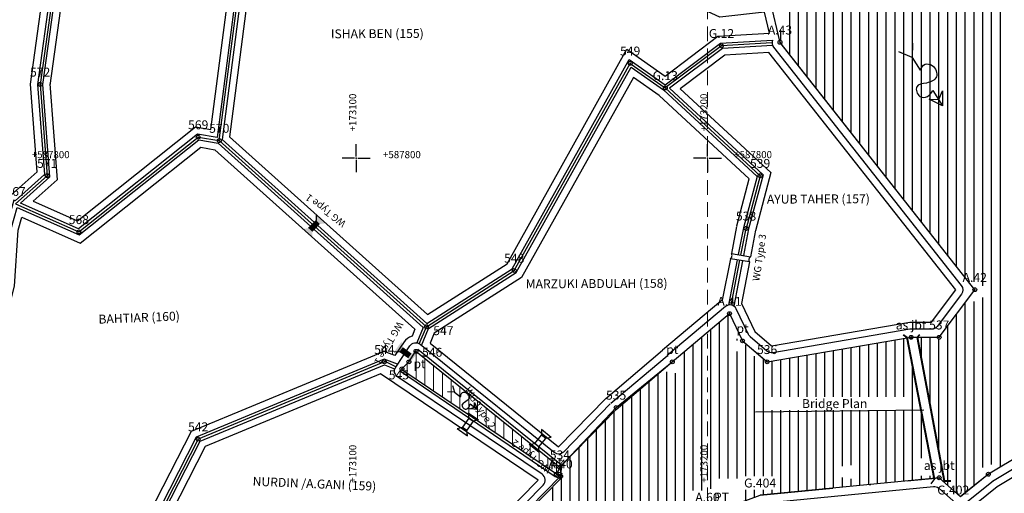
# Model space of a CAD drawing. Units: inches. Extents: x 34 to 16714, y -736 to 5208.
# Drawn here: x 6640 to 6707, y 3530 to 3562 of the extents above; entities that cross this region are included whole.
import ezdxf
from ezdxf.enums import TextEntityAlignment as Align

# ---------------------------------------------------------------- set-up
doc = ezdxf.new("R2010")
doc.units = ezdxf.units.IN
doc.header["$MEASUREMENT"] = 0
doc.linetypes.add('DASHDOT', pattern=[1, 0.5, -0.25, 0, -0.25])
doc.linetypes.add('DASHEDX2', pattern=[1.5, 1, -0.5])
for name, color, linetype in [('BANGUNAN', 5, 'Continuous'), ('BATAS DESA', 6, 'Continuous'), ('BULAT1', 7, 'Continuous'), ('Double', 144, 'Continuous'), ('Grid', 7, 'Continuous'), ('Nama 1', 7, 'Continuous'), ('PATOK1', 7, 'Continuous'), ('tambak', 7, 'Continuous'), ('Tanggul', 7, 'Continuous')]:
    doc.layers.add(name, color=color, linetype=linetype)
doc.layers.add('Sal_existing', color=1, linetype='Continuous', lineweight=15)
doc.styles.add('L100', font='simplex.shx', dxfattribs={"height": 0.254})
doc.styles.add('L80', font='simplex.shx', dxfattribs={"height": 0.203})

msp = doc.modelspace()

# ---------------------------------------------------------------- hatches: boundary and pattern name
at = {"layer": 'BATAS DESA'}
h = msp.add_hatch(color=6, dxfattribs=at)
h.paths.add_polyline_path([(6659.378, 3548.16), (6660.005, 3547.567), (6660.02, 3547.951), (6659.761, 3548.196)])
h.paths.add_polyline_path([(6660.27, 3548.738), (6660.529, 3548.49), (6660.912, 3548.527), (6660.285, 3549.119)])
for points in [[(6659.76, 3548.198), (6660.021, 3547.95), (6660.53, 3548.489), (6660.27, 3548.738)], [(6666.584, 3539.346), (6666.796, 3539.637), (6666.196, 3540.073), (6665.983, 3539.783)]]:
    msp.add_hatch(color=6, dxfattribs=at).paths.add_polyline_path(points)
h = msp.add_hatch(color=6, dxfattribs=at)
h.paths.add_polyline_path([(6666.67, 3538.972), (6667.178, 3539.67), (6666.795, 3539.635), (6666.585, 3539.347)])
h.paths.add_polyline_path([(6665.983, 3539.783), (6666.195, 3540.071), (6666.11, 3540.446), (6665.603, 3539.749)])

# ---------------------------------------------------------------- linework, layer by layer
at = {"layer": 'BANGUNAN', "lineweight": -3}
for points in [[(6701.041, 3560.845), (6700.997, 3559.868), (6700.094, 3560.245)], [(6700.997, 3559.868), (6701.551, 3558.993)], [(6702.428, 3557.61), (6703.09, 3556.565)], [(6669.583, 3537.462), (6669.734, 3536.996), (6669.245, 3537.014)], [(6669.734, 3536.996), (6670.147, 3536.684)], [(6670.8, 3536.19), (6671.293, 3535.817)]]:
    msp.add_lwpolyline(points, dxfattribs=at)
for points in [[(6703.09, 3556.565), (6702.173, 3557.013), (6702.821, 3556.989), (6703.076, 3557.585)], [(6671.293, 3535.817), (6670.786, 3535.866), (6671.093, 3535.968), (6671.108, 3536.292)]]:
    msp.add_lwpolyline(points, close=True, dxfattribs=at)
msp.add_spline([(6701.551, 3558.993), (6701.885, 3559.402), (6702.374, 3559.316), (6702.662, 3558.55), (6701.985, 3558.121), (6701.322, 3557.858), (6701.539, 3557.204), (6702.048, 3557.211), (6702.428, 3557.61)], degree=3, dxfattribs=at)
msp.add_open_spline([(6670.147, 3536.684), (6670.159, 3536.781), (6670.183, 3536.969), (6670.549, 3537.029), (6670.86, 3536.658), (6670.538, 3536.341), (6670.117, 3536.16), (6670.417, 3535.763), (6670.734, 3535.922), (6670.778, 3536.098), (6670.8, 3536.19)], degree=3, knots=[0, 0, 0, 0, 2.19934, 4.268021, 7.681409, 11.019393, 13.992759, 16.863103, 18.986773, 21.280737, 21.280737, 21.280737, 21.280737], dxfattribs=at)
at = {"layer": 'BATAS DESA', "color": 6}
for p, q in [((6660.285, 3549.119), (6660.27, 3548.735)), ((6659.76, 3548.198), (6660.27, 3548.738)), ((6665.603, 3539.749), (6665.986, 3539.783)), ((6666.584, 3539.346), (6665.983, 3539.783)), ((6670.657, 3535.594), (6671.37, 3535.108)), ((6670.657, 3535.594), (6670.703, 3535.213)), ((6670.702, 3535.214), (6670.284, 3534.601)), ((6670.999, 3535.011), (6670.58, 3534.397)), ((6670.703, 3535.213), (6670.998, 3535.012)), ((6671.37, 3535.108), (6670.998, 3535.012)), ((6669.913, 3534.504), (6670.285, 3534.6)), ((6669.913, 3534.504), (6670.626, 3534.018)), ((6670.285, 3534.6), (6670.58, 3534.397)), ((6670.626, 3534.018), (6670.58, 3534.399)), ((6675.216, 3533.483), (6675.687, 3534.058)), ((6675.674, 3534.44), (6675.687, 3534.055)), ((6676.342, 3533.893), (6675.674, 3534.44)), ((6675.963, 3533.83), (6675.687, 3534.058)), ((6674.838, 3533.418), (6675.218, 3533.482)), ((6675.506, 3532.872), (6674.838, 3533.418)), ((6675.494, 3533.256), (6675.218, 3533.482)), ((6675.495, 3533.255), (6675.964, 3533.829)), ((6676.342, 3533.893), (6675.963, 3533.83)), ((6675.506, 3532.872), (6675.494, 3533.256))]:
    msp.add_line(p, q, dxfattribs=at)
at = {"layer": 'BULAT1', "color": 1, "ltscale": 10}
for centre in [(6691.976, 3560.903, 0.286), (6687.976, 3560.667), (6681.736, 3559.467), (6641.416, 3558.027), (6684.136, 3557.787), (6652.216, 3554.427), (6653.656, 3554.187), (6641.896, 3551.787), (6690.616, 3551.787), (6689.656, 3548.187), (6644.056, 3547.947), (6673.816, 3545.307), (6705.287, 3543.998, 0.24), (6688.527, 3542.364, 0.247), (6667.816, 3541.467), (6700.936, 3540.747), (6702.856, 3540.747), (6689.416, 3540.507), (6667.096, 3539.787), (6664.936, 3539.067), (6666.136, 3538.587), (6666.616, 3539.067), (6684.616, 3539.067), (6691.096, 3539.067), (6680.776, 3535.947), (6652.216, 3533.787), (6676.936, 3531.867), (6676.696, 3531.387), (6676.981, 3531.248, 0.276), (6706.216, 3531.387), (6702.856, 3531.147)]:
    msp.add_circle(centre, 0.132, dxfattribs=at)
for p in [(6687.976, 3560.667), (6691.976, 3560.903, 0.286), (6681.736, 3559.467), (6641.416, 3558.027), (6684.136, 3557.787), (6652.216, 3554.427), (6653.656, 3554.187), (6641.896, 3551.787), (6690.616, 3551.787), (6689.656, 3548.187), (6644.056, 3547.947), (6673.816, 3545.307), (6705.287, 3543.998, 0.24), (6688.527, 3542.364, 0.247), (6667.816, 3541.467), (6700.936, 3540.747), (6702.856, 3540.747), (6689.416, 3540.507), (6667.096, 3539.787), (6664.936, 3539.067), (6666.616, 3539.067), (6684.616, 3539.067), (6691.096, 3539.067), (6666.136, 3538.587), (6680.776, 3535.947), (6652.216, 3533.787), (6676.696, 3531.387), (6676.936, 3531.867), (6706.216, 3531.387), (6676.981, 3531.248, 0.276), (6702.856, 3531.147)]:
    msp.add_point(p, dxfattribs=at)
at = {"layer": 'Double', "color": 6}
for p, q in [((6689.888, 3545.9), (6688.586, 3546.118)), ((6688.651, 3546.472), (6689.953, 3546.254))]:
    msp.add_line(p, q, dxfattribs=at)
at = {"layer": 'Double', "color": 144}
for points in [[(6639.703, 3550.079), (6639.619, 3550.116), (6639.149, 3548.47), (6611.059, 3566.562), (6609.405, 3568.689), (6607.028, 3572.73), (6606.807, 3574.052), (6608.688, 3576.168), (6610.098, 3579.224), (6613.18, 3579.698), (6621.458, 3587.74), (6627.138, 3578.274), (6636.231, 3575.642), (6636.933, 3573.301), (6642.426, 3566.614), (6641.235, 3558.033), (6641.709, 3551.863)], [(6651.908, 3581.139), (6652.798, 3580.632), (6655.871, 3572.645), (6653.501, 3554.396), (6652.166, 3554.618), (6644.029, 3548.156), (6640.064, 3549.919), (6642.082, 3551.712), (6641.596, 3558.022), (6642.805, 3566.721), (6637.258, 3573.474), (6636.582, 3575.725), (6637.875, 3576.802), (6644.108, 3576.323), (6651.053, 3581.353)]]:
    msp.add_lwpolyline(points, close=True, dxfattribs=at)
at = {"layer": 'Double', "color": 6}
for points in [[(6638.865, 3549.224), (6639.154, 3550.233), (6641.212, 3552.063), (6640.752, 3558.048), (6641.922, 3566.472), (6636.501, 3573.071), (6635.847, 3575.253), (6626.823, 3577.866), (6621.358, 3586.974), (6613.404, 3579.247), (6610.426, 3578.789), (6609.094, 3575.902), (6607.318, 3573.905), (6607.486, 3572.897), (6609.803, 3568.959), (6611.387, 3566.921)], [(6690.926, 3562.966), (6687.866, 3562.632), (6679.006, 3566.702), (6670.548, 3565.253), (6665.84, 3568.391), (6659.241, 3584.653), (6656.206, 3581.727), (6653.77, 3580.446), (6656.732, 3572.748), (6654.355, 3554.447), (6667.883, 3542.294), (6673.32, 3545.774), (6681.516, 3560.427), (6684.122, 3558.602), (6687.738, 3561.315), (6691.264, 3561.523)]]:
    msp.add_lwpolyline(points, close=True, dxfattribs=at)
for points in [[(6642.075, 3558.059), (6642.579, 3551.512), (6640.939, 3550.055), (6643.958, 3548.713), (6652.035, 3555.127), (6653.089, 3554.951), (6655.379, 3572.587), (6652.411, 3580.3), (6651.728, 3580.689), (6651.154, 3580.833), (6644.246, 3575.831), (6638.032, 3576.309), (6637.133, 3575.56), (6637.69, 3573.704), (6643.309, 3566.863), (6642.072, 3557.956)], [(6689.885, 3545.9), (6689.335, 3543.066), (6690.252, 3541.149), (6691.399, 3540.166), (6700.848, 3541.779), (6702.339, 3541.779), (6703.986, 3543.982), (6691.219, 3560.198), (6688.213, 3560.02), (6685.164, 3557.734), (6691.356, 3552.002), (6690.295, 3548.023)], [(6690.302, 3548.056), (6689.953, 3546.254)]]:
    msp.add_lwpolyline(points, dxfattribs=at)
at = {"layer": 'Double', "color": 144}
msp.add_lwpolyline([(6656.24, 3572.69), (6653.846, 3554.258), (6667.834, 3541.693), (6673.68, 3545.435), (6681.676, 3559.729), (6684.132, 3558.01), (6687.911, 3560.844), (6691.466, 3561.054, 0.270398), (6691.533, 3560.574), (6704.363, 3544.279, -0.339514), (6704.371, 3543.694), (6702.723, 3541.492, -0.236405), (6702.339, 3541.299), (6700.929, 3541.299, 0.042301), (6700.849, 3541.293), (6691.48, 3539.693, -0.223023), (6691.087, 3539.802), (6689.94, 3540.785, -0.104322), (6689.819, 3540.942), (6688.985, 3542.686, 0.490687), (6688.242, 3542.846), (6684.26, 3539.49)], format="xyb", dxfattribs=at)
for points in [[(6691.459, 3560.693), (6688.04, 3560.491), (6684.416, 3557.773), (6690.817, 3551.846), (6689.831, 3548.147), (6689.48, 3546.333)], [(6667.468, 3540.175), (6667.96, 3541.346), (6673.951, 3545.18), (6681.795, 3559.206), (6684.022, 3557.647), (6690.414, 3551.729), (6689.48, 3548.228), (6689.124, 3546.393)], [(6665.84, 3538.9), (6664.934, 3539.262), (6652.085, 3533.928), (6646.625, 3523.245), (6640.33, 3527.208), (6635.663, 3532.109), (6638.736, 3535.419), (6637.762, 3538.83), (6639.194, 3544.319), (6639.434, 3548.157), (6639.852, 3549.619), (6644.082, 3547.739), (6652.265, 3554.237), (6653.574, 3554.019), (6667.6, 3541.419), (6667.158, 3540.366)], [(6689.056, 3546.039), (6688.457, 3542.949)], [(6689.411, 3545.98), (6688.811, 3542.883)], [(6677.048, 3532.008), (6667.219, 3539.919)], [(6656.679, 3518.298), (6648.01, 3521.458), (6646.906, 3523.003), (6652.346, 3533.647), (6664.937, 3538.873), (6665.636, 3538.593)], [(6666.05, 3538.428), (6676.613, 3531.226), (6676.964, 3531.097)], [(6676.779, 3531.549), (6677.088, 3531.435)]]:
    msp.add_lwpolyline(points, dxfattribs=at)
at = {"layer": 'Double', "color": 6}
msp.add_lwpolyline([(6712.481, 3504.999), (6707.628, 3510.48), (6708.567, 3517.754), (6705.401, 3529.403), (6706.808, 3530.539), (6713.688, 3534.667), (6721.833, 3534.435, 0.183808), (6722.478, 3534.659), (6724.207, 3534.307), (6724.785, 3533.971), (6726.159, 3532.735)], format="xyb", dxfattribs=at)
for centre, radius, start, end in [((6688.45, 3546.326), 0.248, 303.01065, 36.09707), ((6690.107, 3546.042), 0.262, 126.11345, 213.04485)]:
    msp.add_arc(centre, radius, start, end, dxfattribs=at)
at = {"layer": 'Grid', "color": 0, "linetype": 'DASHEDX2', "lineweight": 5}
msp.add_lwpolyline([(6687.016, 3984.987), (6687.016, 3024.987)], dxfattribs=at)
at = {"layer": 'Grid', "color": 3, "linetype": 'DASHDOT', "lineweight": 30, "ltscale": 10}
for points in [[(6663.016, 3553.107), (6663.016, 3553.947)], [(6687.016, 3553.107), (6687.016, 3553.947)], [(6662.896, 3552.987), (6662.056, 3552.987)], [(6663.016, 3552.867), (6663.016, 3552.027)], [(6663.136, 3552.987), (6663.976, 3552.987)], [(6686.896, 3552.987), (6686.056, 3552.987)], [(6687.016, 3552.867), (6687.016, 3552.027)], [(6687.136, 3552.987), (6687.976, 3552.987)], [(6687.136, 3528.987), (6687.976, 3528.987), (6690.616, 3529.947), (6702.856, 3531.147), (6704.315, 3529.853)]]:
    msp.add_lwpolyline(points, dxfattribs=at)
for p in [(6663.016, 3552.987), (6687.016, 3552.987)]:
    msp.add_point(p, dxfattribs=at)
at = {"layer": 'Sal_existing', "color": 1, "lineweight": 30}
for points in [[(6663.627, 3517.461), (6677.026, 3531.124), (6677.026, 3531.964), (6680.776, 3535.815), (6684.616, 3539.067), (6688.527, 3542.364), (6689.416, 3540.507), (6690.995, 3539.153), (6691.096, 3539.067), (6700.661, 3540.701), (6701.363, 3540.747), (6702.856, 3540.747), (6705.287, 3543.998), (6691.976, 3560.903), (6691.327, 3563.673)], [(6666.136, 3538.587), (6666.616, 3539.067), (6667.096, 3539.787), (6676.936, 3531.867), (6676.696, 3531.387), (6666.2, 3538.469), (6666.136, 3538.587), (6666.616, 3539.067), (6667.096, 3539.787), (6676.936, 3531.867), (6677.026, 3531.266), (6676.696, 3531.387), (6666.198, 3538.471)], [(6713.416, 3535.707), (6706.216, 3531.387), (6704.315, 3529.853), (6702.856, 3531.147), (6690.616, 3529.947)]]:
    msp.add_lwpolyline(points, dxfattribs=at)
at = {"layer": 'Sal_existing', "color": 1, "lineweight": -3, "ltscale": 10, "extrusion": (-0.973577, -0.228357, 0), "elevation": -7328.316}
msp.add_lwpolyline([(-1938.652, 0.286), (-1941.497, 0.224)], dxfattribs=at)
at = {"layer": 'Sal_existing', "color": 1, "lineweight": -3, "ltscale": 10, "extrusion": (-0.785689, -0.618622, 0), "elevation": -7460.664}
msp.add_lwpolyline([(1363.556, 0.24), (1342.039, 0.286)], dxfattribs=at)
at = {"layer": 'Sal_existing', "color": 1, "lineweight": -3, "ltscale": 10}
for points in [[(6727.385, 3546.256), (6724.849, 3541.657), (6721.816, 3535.467), (6713.416, 3535.707), (6706.216, 3531.387), (6704.3, 3529.862)], [(6689.416, 3540.507), (6691.096, 3539.067), (6700.936, 3540.747), (6702.856, 3540.747)], [(6676.936, 3531.867), (6680.776, 3535.947), (6684.616, 3539.067)]]:
    msp.add_lwpolyline(points, dxfattribs=at)
at = {"layer": 'Sal_existing', "color": 1, "lineweight": -3, "ltscale": 10, "extrusion": (-0.800766, 0.598978, 0), "elevation": -3246.587}
msp.add_lwpolyline([(-6850.171, 0), (-6854.23, 0.24)], dxfattribs=at)
at = {"layer": 'Sal_existing', "color": 1, "lineweight": -3, "ltscale": 10, "extrusion": (-0.64442, 0.764671, 0), "elevation": -1601.478}
msp.add_lwpolyline([(-7392.182, 0), (-7397.297, 0.247)], dxfattribs=at)
at = {"layer": 'Sal_existing', "color": 1, "lineweight": -3, "ltscale": 10, "extrusion": (0.902014, 0.431707, 0), "elevation": 7562.408}
msp.add_lwpolyline([(307.776, 0.247), (305.718, 0)], dxfattribs=at)
at = {"layer": 'Sal_existing', "color": 0}
for points in [[(6667.106, 3537.859), (6667.106, 3539.779)], [(6666.506, 3538.264), (6666.506, 3538.958)], [(6667.706, 3537.454), (6667.706, 3539.296)], [(6668.306, 3537.049), (6668.306, 3538.813)], [(6668.906, 3536.644), (6668.906, 3538.33)], [(6669.506, 3536.239), (6669.506, 3537.847)], [(6670.106, 3535.834), (6670.106, 3537.364)], [(6670.706, 3535.429), (6670.706, 3536.881)], [(6671.306, 3535.024), (6671.306, 3536.398)], [(6671.906, 3534.62), (6671.906, 3535.915)], [(6672.506, 3534.215), (6672.506, 3535.433)], [(6673.106, 3533.81), (6673.106, 3534.95)], [(6673.706, 3533.405), (6673.706, 3534.467)], [(6674.306, 3533), (6674.306, 3533.984)], [(6674.906, 3532.595), (6674.906, 3533.501)], [(6675.506, 3532.19), (6675.506, 3533.018)], [(6676.106, 3531.785), (6676.106, 3532.535)], [(6676.706, 3531.384), (6676.706, 3532.052)]]:
    msp.add_lwpolyline(points, dxfattribs=at)
at = {"layer": 'Sal_existing', "color": 1, "lineweight": -3, "ltscale": 10, "extrusion": (-0.438722, -0.898623, 0), "elevation": -6102.597}
msp.add_lwpolyline([(4450.853, 0.276), (4450.536, 0)], dxfattribs=at)
at = {"layer": 'Sal_existing', "color": 1, "lineweight": -3, "ltscale": 10, "extrusion": (-0.714733, 0.699398, 0), "elevation": -2302.511}
msp.add_lwpolyline([(-7174.482, 0), (-7193.763, 0.276)], dxfattribs=at)
at = {"layer": 'tambak', "lineweight": -3, "ltscale": 10, "extrusion": (-0.981738, 0.190238, 0)}
for p, q in [((6689.302, 3546.363, 0.077), (6689.656, 3548.187)), ((6688.641, 3542.951, 0.222), (6689.233, 3546.009, 0.092))]:
    msp.add_line(p, q, dxfattribs=at)
at = {"layer": 'tambak', "lineweight": -3, "ltscale": 10}
for points in [[(6629.589, 3607.898), (6639.016, 3599.787), (6647.656, 3583.947), (6650.296, 3582.747), (6651.016, 3581.547), (6644.056, 3576.507), (6637.816, 3576.987), (6636.376, 3575.787), (6637.096, 3573.387), (6642.616, 3566.667), (6641.416, 3558.027), (6641.896, 3551.787), (6639.736, 3549.867), (6644.056, 3547.947), (6652.216, 3554.427), (6653.656, 3554.187), (6656.056, 3572.667), (6655.336, 3574.347)], [(6687.976, 3560.667), (6684.136, 3557.787)], [(6653.656, 3554.187), (6667.816, 3541.467), (6673.816, 3545.307), (6681.736, 3559.467), (6684.136, 3557.787), (6690.616, 3551.787), (6689.656, 3548.187)], [(6667.319, 3540.309), (6667.816, 3541.467)], [(6665.722, 3538.722), (6665.003, 3539.102), (6652.216, 3533.787), (6646.696, 3522.987)], [(6701.811, 3535.754), (6690.299, 3535.639)]]:
    msp.add_lwpolyline(points, dxfattribs=at)
at = {"layer": 'tambak', "color": 92}
for points in [[(6692.64, 3560.06), (6692.64, 3607.404)], [(6693.24, 3559.298), (6693.24, 3582.593)], [(6693.84, 3558.536), (6693.84, 3581.774)], [(6694.44, 3557.774), (6694.44, 3580.956)], [(6695.04, 3557.012), (6695.04, 3580.137)], [(6695.64, 3556.25), (6695.64, 3579.318)], [(6696.24, 3555.488), (6696.24, 3578.499)], [(6696.84, 3554.726), (6696.84, 3577.68)], [(6697.44, 3553.964), (6697.44, 3576.861)], [(6698.04, 3553.202), (6698.04, 3576.042)], [(6698.64, 3552.44), (6698.64, 3575.223)], [(6699.24, 3551.678), (6699.24, 3574.404)], [(6699.84, 3550.916), (6699.84, 3573.585)], [(6700.44, 3550.154), (6700.44, 3572.766)], [(6701.04, 3549.392), (6701.04, 3570.824)], [(6701.64, 3548.63), (6701.64, 3570.43)], [(6702.24, 3547.868), (6702.24, 3570.31)], [(6702.84, 3547.106), (6702.84, 3569.491)], [(6703.44, 3546.344), (6703.44, 3568.672)], [(6704.04, 3545.582), (6704.04, 3567.853)], [(6704.64, 3544.82), (6704.64, 3567.034)], [(6705.24, 3544.542), (6705.24, 3566.215)], [(6705.84, 3544.257), (6705.84, 3565.396)], [(6706.44, 3532.059), (6706.44, 3564.577)], [(6707.04, 3531.882), (6707.04, 3563.758)], [(6692.04, 3561.019), (6692.04, 3561.734)], [(6705.84, 3531.836), (6705.84, 3543.475)], [(6704.64, 3530.133), (6704.64, 3543.133)], [(6705.24, 3530.611), (6705.24, 3543.19)], [(6688.44, 3531.1), (6688.44, 3542.265)], [(6704.04, 3530.097), (6704.04, 3542.331)], [(6687.84, 3531.1), (6687.84, 3541.785)], [(6703.44, 3530.629), (6703.44, 3541.529)], [(6686.64, 3530.269), (6686.64, 3540.774)], [(6687.24, 3530.398), (6687.24, 3541.279)], [(6701.64, 3539.27), (6701.64, 3540.747)], [(6702.24, 3536.072), (6702.24, 3540.747)], [(6686.04, 3530.269), (6686.04, 3540.268)], [(6689.04, 3540.525), (6689.04, 3540.636)], [(6689.64, 3531.245), (6689.64, 3540.229)], [(6697.44, 3536.671), (6697.44, 3540.151)], [(6698.04, 3536.671), (6698.04, 3540.253)], [(6698.64, 3536.671), (6698.64, 3540.356)], [(6699.24, 3536.671), (6699.24, 3540.458)], [(6699.84, 3536.671), (6699.84, 3540.56)], [(6700.44, 3536.671), (6700.44, 3540.663)], [(6702.84, 3532.875), (6702.84, 3540.616)], [(6685.44, 3526.276), (6685.44, 3539.762)], [(6689.04, 3531.1), (6689.04, 3539.767)], [(6690.24, 3531.245), (6690.24, 3539.45)], [(6693.24, 3536.671), (6693.24, 3539.434)], [(6693.84, 3536.671), (6693.84, 3539.536)], [(6694.44, 3536.671), (6694.44, 3539.639)], [(6695.04, 3536.671), (6695.04, 3539.741)], [(6695.64, 3536.671), (6695.64, 3539.843)], [(6696.24, 3536.671), (6696.24, 3539.946)], [(6696.84, 3536.671), (6696.84, 3540.048)], [(6690.84, 3531.245), (6690.84, 3539.286)], [(6691.44, 3536.671), (6691.44, 3539.126)], [(6692.04, 3536.671), (6692.04, 3539.229)], [(6692.64, 3536.671), (6692.64, 3539.331)], [(6701.04, 3530.97), (6701.04, 3538.722)], [(6683.64, 3523.359), (6683.64, 3538.241)], [(6684.24, 3524.226), (6684.24, 3538.39)], [(6684.84, 3525.251), (6684.84, 3538.291)], [(6683.04, 3522.617), (6683.04, 3537.733)], [(6681.84, 3521.427), (6681.84, 3536.717)], [(6682.44, 3522.022), (6682.44, 3537.225)], [(6681.24, 3520.832), (6681.24, 3536.209)], [(6680.64, 3520.237), (6680.64, 3535.676)], [(6691.44, 3531.245), (6691.44, 3535.756)], [(6692.04, 3530.087), (6692.04, 3535.756)], [(6692.64, 3530.146), (6692.64, 3535.756)], [(6693.24, 3530.205), (6693.24, 3535.756)], [(6693.84, 3530.264), (6693.84, 3535.756)], [(6694.44, 3530.322), (6694.44, 3535.756)], [(6695.04, 3530.381), (6695.04, 3535.756)], [(6695.64, 3530.44), (6695.64, 3535.756)], [(6696.24, 3531.946), (6696.24, 3535.756)], [(6696.84, 3532.005), (6696.84, 3535.756)], [(6697.44, 3530.617), (6697.44, 3535.756)], [(6698.04, 3530.675), (6698.04, 3535.756)], [(6698.64, 3530.734), (6698.64, 3535.756)], [(6699.24, 3530.793), (6699.24, 3535.756)], [(6699.84, 3530.852), (6699.84, 3535.756)], [(6700.44, 3530.911), (6700.44, 3535.756)], [(6701.64, 3532.495), (6701.64, 3535.591)], [(6680.04, 3519.642), (6680.04, 3535.06)], [(6679.44, 3519.048), (6679.44, 3534.444)], [(6678.84, 3518.453), (6678.84, 3533.827)], [(6678.24, 3517.858), (6678.24, 3533.211)], [(6677.04, 3531.948), (6677.04, 3531.978)], [(6677.64, 3517.061), (6677.64, 3532.595)], [(6677.04, 3531.669), (6677.04, 3531.787)], [(6677.04, 3515.705), (6677.04, 3531.13)], [(6696.24, 3530.499), (6696.24, 3531.156)], [(6696.84, 3530.558), (6696.84, 3531.082)], [(6701.64, 3531.028), (6701.64, 3531.276)], [(6702.24, 3531.087), (6702.24, 3531.276)], [(6676.44, 3514.35), (6676.44, 3530.527)], [(6689.64, 3529.596), (6689.64, 3530.33)], [(6690.24, 3529.811), (6690.24, 3530.33)], [(6690.84, 3529.97), (6690.84, 3530.33)], [(6691.44, 3530.028), (6691.44, 3530.33)]]:
    msp.add_lwpolyline(points, dxfattribs=at)
at = {"layer": 'tambak', "lineweight": -3, "ltscale": 10, "extrusion": (0.058866, -0.998266, 0), "elevation": -3160.799}
msp.add_lwpolyline([(6889.427, 0.246), (6885.98, 0)], dxfattribs=at)
at = {"layer": 'tambak', "lineweight": 40, "ltscale": 10}
for points in [[(6700.658, 3540.729), (6700.423, 3540.924)], [(6700.65, 3540.756), (6702.506, 3531.073)], [(6701.348, 3540.742), (6701.543, 3540.937)], [(6701.36, 3540.76), (6703.204, 3530.934), (6703.651, 3530.934)]]:
    msp.add_lwpolyline(points, dxfattribs=at)
at = {"layer": 'tambak', "lineweight": 30, "ltscale": 10}
msp.add_lwpolyline([(6702.54, 3531.065), (6702.282, 3530.733)], dxfattribs=at)
at = {"layer": 'Tanggul', "color": 6}
for points in [[(6689.016, 3548.352), (6689.875, 3551.573), (6683.72, 3557.273), (6681.955, 3558.508), (6674.311, 3544.841), (6668.344, 3541.022), (6668.057, 3540.338), (6676.849, 3533.262), (6680.071, 3536.571), (6683.949, 3539.855)], [(6689.009, 3548.319), (6688.651, 3546.472)]]:
    msp.add_lwpolyline(points, dxfattribs=at)
for points in [[(6640.637, 3527.582), (6636.321, 3532.113), (6639.272, 3535.291), (6638.26, 3538.835), (6639.67, 3544.243), (6639.91, 3548.075), (6640.161, 3548.956), (6644.153, 3547.182), (6652.396, 3553.728), (6653.357, 3553.568), (6667.025, 3541.29), (6666.827, 3540.819, 0.181273), (6666.281, 3540.425), (6665.657, 3539.49), (6664.931, 3539.78), (6651.738, 3534.304), (6646.436, 3523.931)], [(6675.445, 3530.986), (6664.684, 3538.248), (6652.693, 3533.271), (6647.466, 3523.044), (6648.314, 3521.858), (6656.672, 3518.812, -0.079948), (6656.975, 3518.844), (6663.217, 3518.516)]]:
    msp.add_lwpolyline(points, format="xyb", close=True, dxfattribs=at)
msp.add_lwpolyline([(6688.582, 3546.119), (6688.034, 3543.287, 0.032545), (6687.933, 3543.213), (6683.95, 3539.857)], format="xyb", dxfattribs=at)
at = {"layer": 'Tanggul', "color": 4}
for points in [[(6706.5, 3530.914), (6713.441, 3535.079, -0.143213), (6713.701, 3535.147), (6721.846, 3534.914, 0.296192), (6722.293, 3535.186), (6725.193, 3541.229)], [(6628.184, 3471.233), (6641.219, 3479.92, 0.075553), (6641.326, 3480.017), (6648.361, 3488.694, 0.050209), (6648.414, 3488.775), (6657.986, 3507.132, 0.403669), (6657.797, 3507.771), (6653.834, 3510.024, -0.37074), (6653.623, 3510.613), (6656.477, 3518.057, -0.325099), (6656.95, 3518.365), (6663.191, 3518.036, 0.215174), (6663.559, 3518.18), (6675.788, 3530.65, 0.468569), (6675.714, 3531.384), (6665.844, 3538.045, -0.41256), (6665.713, 3538.709), (6666.68, 3540.159, -0.440739), (6667.38, 3540.267), (6676.548, 3532.888, 0.386877), (6677.193, 3532.927), (6680.38, 3536.201)], [(6673.12, 3505.484), (6678.225, 3517.019, -0.093514), (6678.326, 3517.165), (6684.051, 3522.842, 0.0651), (6684.127, 3522.941), (6687.494, 3528.693), (6690.682, 3529.384, -0.062844), (6690.799, 3529.411), (6702.461, 3530.554, -0.208746), (6702.826, 3530.436), (6703.995, 3529.399, 0.36639), (6704.615, 3529.385), (6706.562, 3530.958)]]:
    msp.add_lwpolyline(points, format="xyb", dxfattribs=at)
msp.add_lwpolyline([(6680.419, 3536.237), (6684.259, 3539.489)], dxfattribs=at)

# ---------------------------------------------------------------- texts
at = {"layer": 'Grid', "color": 3, "linetype": 'DASHDOT', "lineweight": 30, "ltscale": 10, "style": 'L80'}
for s, p in [('+173100', (6663.016, 3556.107)), ('+173200', (6687.016, 3556.107)), ('+173100', (6663.016, 3532.107)), ('+173200', (6687.016, 3532.107))]:
    msp.add_text(s, height=0.4872, rotation=90, dxfattribs=at).set_placement(p, align=Align.CENTER)
for p in [(6642.136, 3552.987), (6666.136, 3552.987), (6690.136, 3552.987)]:
    msp.add_text('+587800', height=0.4872, dxfattribs=at).set_placement(p, align=Align.CENTER)
at = {"layer": 'Nama 1', "ltscale": 10, "style": 'L100'}
for s, rotation, p in [('ISHAK BEN (155)', 0.24952, (6664.458, 3561.497)), ('AYUB TAHER (157)', 0.24952, (6694.598, 3550.199)), ('MARZUKI ABDULAH (158)', 0.24952, (6679.443, 3544.418)), ('BAHTIAR (160)', 2.36375, (6648.178, 3542.092)), ('NURDIN /A.GANI (159)', 357.65597, (6660.161, 3530.736))]:
    msp.add_text(s, height=0.6096, rotation=rotation, dxfattribs=at).set_placement(p, align=Align.MIDDLE_CENTER)
at = {"layer": 'PATOK1', "color": 3, "ltscale": 10, "style": 'L100'}
for s, p in [('G.12', (6687.976, 3561.507)), ('A.43', (6691.976, 3561.743, 0.286)), ('549', (6681.736, 3560.307)), ('572', (6641.416, 3558.867)), ('G.13', (6684.136, 3558.627)), ('569', (6652.216, 3555.267)), ('570', (6653.656, 3555.027)), ('571', (6641.896, 3552.627)), ('539', (6690.616, 3552.627)), ('567', (6639.736, 3550.707)), ('568', (6644.056, 3548.787)), ('538', (6689.656, 3549.027)), ('548', (6673.816, 3546.147)), ('A.42', (6705.287, 3544.838, 0.24)), ('A.41', (6688.527, 3543.204, 0.247)), ('547', (6668.97, 3541.199)), ('pt', (6689.416, 3541.347)), ('as jbt', (6700.936, 3541.587)), ('537', (6702.856, 3541.587)), ('544', (6664.936, 3539.907)), ('pt', (6684.616, 3539.907)), ('536', (6691.096, 3539.907)), ('546', (6668.206, 3539.722)), ('pt', (6667.341, 3538.934)), ('545', (6665.93, 3538.175)), ('535', (6680.776, 3536.787)), ('Bridge Plan', (6695.711, 3536.214)), ('542', (6652.216, 3534.627)), ('534', (6676.936, 3532.707)), ('A.40', (6676.981, 3532.088, 0.276)), ('pt', (6676.696, 3532.227)), ('as jbt', (6702.856, 3531.987)), ('G.404', (6690.616, 3530.787)), ('A.60', (6687.018, 3529.812, 0.274)), ('PT', (6687.976, 3529.827)), ('G.402', (6703.816, 3530.307))]:
    msp.add_text(s, height=0.6096, dxfattribs=at).set_placement(p, align=Align.MIDDLE_CENTER)
at = {"layer": 'tambak', "color": 3, "ltscale": 10, "style": 'L100'}
for s, rotation, p in [('WG Type 1', 142.70308, (6660.924, 3549.4)), ('WG Type 3', 81.80292, (6690.562, 3546.195)), ('WG Type 1', 240.05837, (6665.243, 3540.347)), ('WG Type 2', 303.3591, (6671.483, 3535.922)), ('WG Type 2', 141.42729, (6674.976, 3532.604))]:
    msp.add_text(s, height=0.4877, rotation=rotation, dxfattribs=at).set_placement(p, align=Align.MIDDLE_CENTER)

doc.saveas('drawing.dxf')
